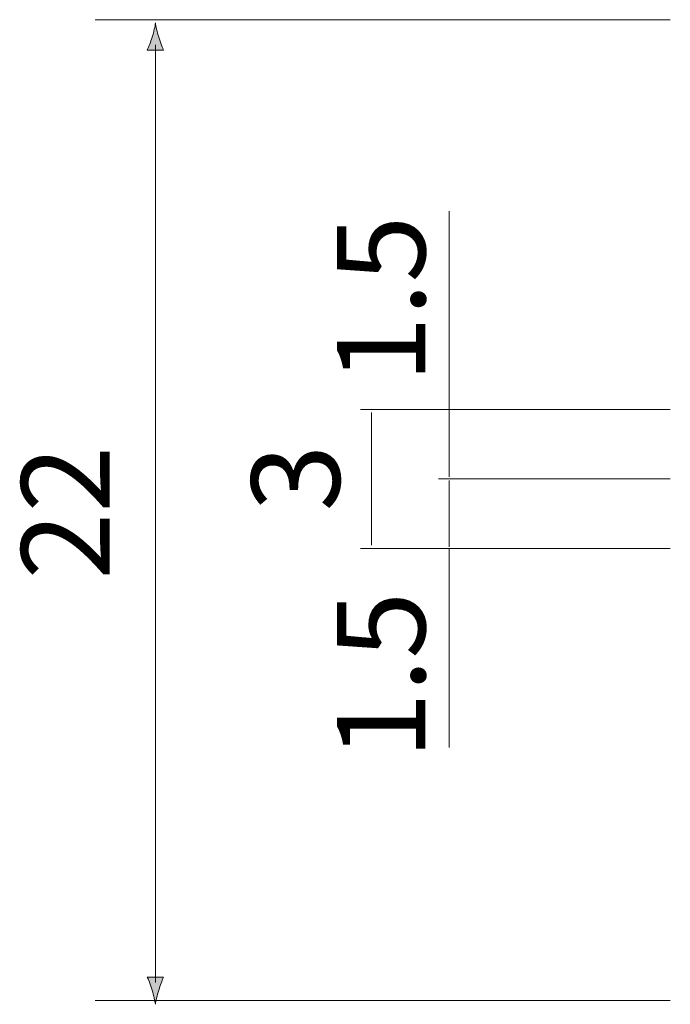
# Model space of a CAD drawing. Units: millimetres. Extents: x 158 to 274, y 87 to 177.
# Drawn here: x 207 to 222, y 110 to 133 of the extents above; entities that cross this region are included whole.
import ezdxf

# ---------------------------------------------------------------- set-up
doc = ezdxf.new("R2010")
doc.units = ezdxf.units.MM
doc.header["$MEASUREMENT"] = 0
doc.layers.add('Page 1', color=7, linetype='Continuous', lineweight=0)

# ---------------------------------------------------------------- blocks, each defined once
blk = doc.blocks.new('Block_15')
at = {"layer": 'Page 1', "true_color": 0x231f20, "transparency": 33554687}
h = blk.add_hatch(color=250, dxfattribs=at)
h.dxf.hatch_style = 2
edge = h.paths.add_edge_path()
edge.add_spline(control_points=[(210.057, 132.16), (210.02, 132.039), (209.987, 131.961), (209.948, 131.865), (209.948, 131.865), (210.316, 131.865), (210.316, 131.865), (210.299, 131.899), (210.243, 132.039), (210.207, 132.16), (210.168, 132.289), (210.141, 132.406), (210.132, 132.482), (210.123, 132.406), (210.096, 132.289), (210.057, 132.16)], knot_values=[0, 0, 0, 0, 1, 1, 1, 2, 2, 2, 3, 3, 3, 4, 4, 4, 5, 5, 5, 5], degree=3, periodic=0)
h = blk.add_hatch(color=250, dxfattribs=at)
h.dxf.hatch_style = 2
edge = h.paths.add_edge_path()
edge.add_spline(control_points=[(210.206, 110.622), (210.243, 110.742), (210.276, 110.821), (210.315, 110.917), (210.315, 110.917), (209.947, 110.917), (209.947, 110.917), (209.964, 110.883), (210.02, 110.742), (210.056, 110.622), (210.095, 110.493), (210.122, 110.376), (210.131, 110.3), (210.14, 110.376), (210.168, 110.493), (210.206, 110.622)], knot_values=[0, 0, 0, 0, 1, 1, 1, 2, 2, 2, 3, 3, 3, 4, 4, 4, 5, 5, 5, 5], degree=3, periodic=0)
at = {"layer": 'Page 1', "color": 250, "lineweight": 9, "true_color": 0x231f20}
blk.add_line((210.131, 131.988), (210.131, 110.794), dxfattribs=at)
at = {"layer": 'Page 1'}
for points in [[(210.057, 132.16), (210.02, 132.039), (209.987, 131.961), (209.948, 131.865), (209.948, 131.865), (210.316, 131.865), (210.316, 131.865), (210.299, 131.899), (210.243, 132.039), (210.207, 132.16), (210.168, 132.289), (210.141, 132.406), (210.132, 132.482), (210.123, 132.406), (210.096, 132.289), (210.057, 132.16)], [(210.206, 110.622), (210.243, 110.742), (210.276, 110.821), (210.315, 110.917), (210.315, 110.917), (209.947, 110.917), (209.947, 110.917), (209.964, 110.883), (210.02, 110.742), (210.056, 110.622), (210.095, 110.493), (210.122, 110.376), (210.131, 110.3), (210.14, 110.376), (210.168, 110.493), (210.206, 110.622)]]:
    blk.add_open_spline(points, degree=3, knots=[0, 0, 0, 0, 1, 1, 1, 2, 2, 2, 3, 3, 3, 4, 4, 4, 5, 5, 5, 5], dxfattribs=at)

msp = doc.modelspace()

# ---------------------------------------------------------------- linework, layer by layer
at = {"layer": 'Page 1', "color": 250, "lineweight": 9, "true_color": 0x231f20}
for p, q in [((221.767, 132.555), (208.767, 132.555)), ((216.768, 128.224), (216.768, 123.724)), ((214.767, 123.745), (221.767, 123.745)), ((215.012, 123.679), (215.012, 120.679)), ((216.768, 123.724), (216.768, 122.224)), ((216.531, 122.175), (221.767, 122.176)), ((216.768, 122.141), (216.768, 120.641)), ((214.767, 120.606), (221.767, 120.606)), ((216.768, 120.606), (216.768, 116.106)), ((221.767, 110.385), (208.767, 110.385))]:
    msp.add_line(p, q, dxfattribs=at)

# ---------------------------------------------------------------- block references
at = {"layer": 'Page 1'}
msp.add_blockref('Block_15', (0, 0), dxfattribs=at)

# ---------------------------------------------------------------- texts
at = {"layer": 'Page 1', "char_height": 0.2, "attachment_point": 7, "rotation": 90}
for s, insert in [('\\C250;\\c2105123;\\FHelvetica Neue LT Std 55 Roman|b0|i0|c1;\\H1.998098;\\W1.000000;1.5', (216.229, 124.344)), ('\\C250;\\c2105123;\\FHelvetica Neue LT Std 55 Roman|b0|i0|c1;\\H1.998098;\\W1.000000;22', (209.097, 119.902)), ('\\C250;\\c2105123;\\FHelvetica Neue LT Std 55 Roman|b0|i0|c1;\\H1.998098;\\W1.000000;3', (214.298, 121.439)), ('\\C250;\\c2105123;\\FHelvetica Neue LT Std 55 Roman|b0|i0|c1;\\H1.998098;\\W1.000000;1.5', (216.229, 115.842))]:
    msp.add_mtext(s, dxfattribs=dict(at, insert=insert))

doc.saveas('drawing.dxf')
